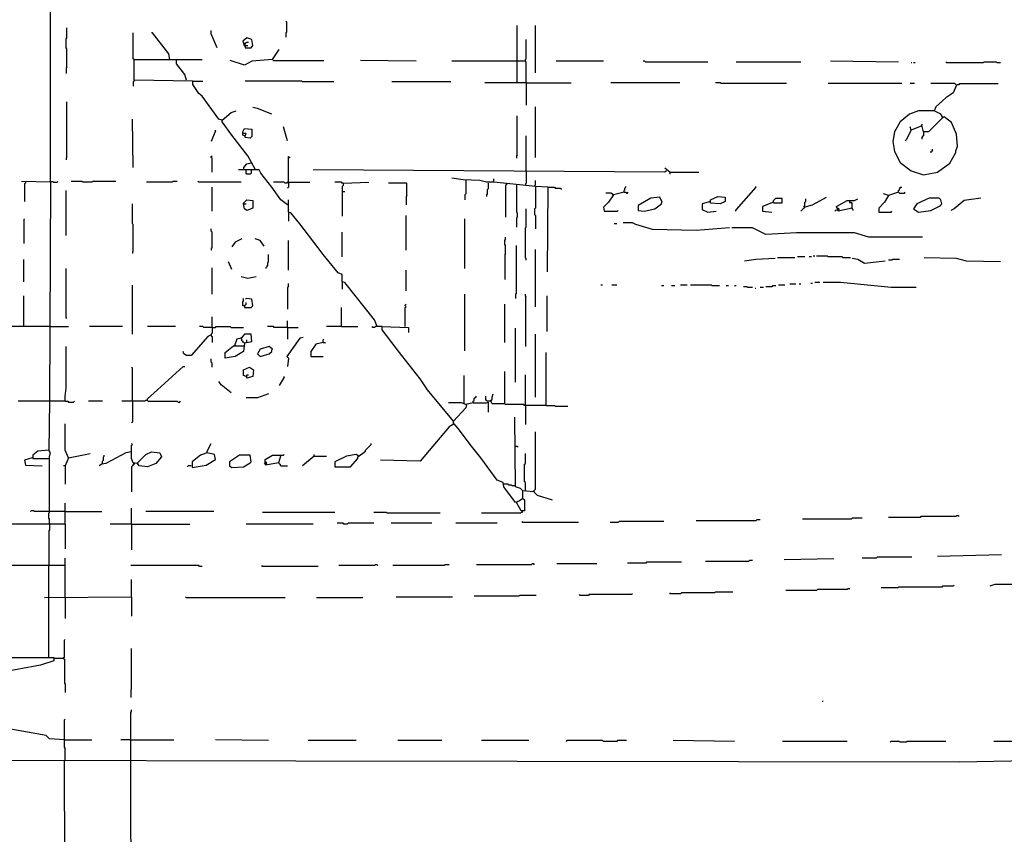
# Model space of a CAD drawing. Extents: x 1.04 to 10.92, y 0.73 to 4.97.
# Drawn here: x 3.99 to 4.6, y 3.56 to 4.06 of the extents above; entities that cross this region are included whole.
import ezdxf

# ---------------------------------------------------------------- set-up
doc = ezdxf.new("R2010")
doc.units = 0
doc.header["$MEASUREMENT"] = 0
doc.layers.add('PFV', color=7, linetype='Continuous')

msp = doc.modelspace()

# ---------------------------------------------------------------- linework, layer by layer
at = {"layer": 'PFV', "color": 0}
for points in [[(4.0087, 3.9603, 0), (4.0087, 4.07576, 0)], [(4.15561, 4.0536, 0), (4.15561, 4.05978, 0), (4.15509, 4.0603, 0)], [(4.01901, 4.03195, 0), (4.01901, 4.04329, 0), (4.0185, 4.0438, 0), (4.0185, 4.04947, 0), (4.01901, 4.04999, 0), (4.01901, 4.05618, 0)], [(4.06076, 4.03659, 0), (4.06025, 4.0371, 0), (4.06025, 4.05308, 0)], [(4.08293, 4.03659, 0), (4.08241, 4.0402, 0), (4.0721, 4.05308, 0), (4.07159, 4.05308, 0)], [(4.11231, 4.0438, 0), (4.1087, 4.05257, 0), (4.1087, 4.05463, 0)], [(4.15561, 4.0536, 0), (4.15509, 4.05308, 0), (4.15509, 4.05051, 0)], [(4.29891, 4.03556, 0), (4.29891, 4.05772, 0)], [(4.31025, 4.02834, 0), (4.31025, 4.05772, 0)], [(4.12984, 4.04535, 0), (4.12984, 4.0438, 0), (4.13344, 4.0438, 0), (4.13447, 4.04535, 0), (4.13396, 4.04896, 0), (4.13087, 4.04999, 0), (4.12829, 4.04793, 0), (4.12932, 4.04484, 0), (4.12984, 4.04535, 0), (4.1288, 4.04587, 0)], [(4.12984, 4.04535, 0), (4.12984, 4.0469, 0), (4.13035, 4.0469, 0), (4.13087, 4.04741, 0), (4.1319, 4.04741, 0)], [(4.30458, 4.02216, 0), (4.30458, 4.03504, 0), (4.30406, 4.03556, 0), (4.30406, 4.03659, 0), (4.30458, 4.0371, 0), (4.30458, 4.04896, 0)], [(4.12984, 4.04535, 0), (4.13138, 4.04535, 0)], [(4.14685, 4.03659, 0), (4.14891, 4.03968, 0), (4.15097, 4.04277, 0)], [(4.09736, 4.02319, 0), (4.06076, 4.0237, 0), (4.06076, 4.03659, 0), (4.10303, 4.03659, 0)], [(4.09324, 4.0237, 0), (4.09221, 4.02731, 0), (4.08705, 4.03401, 0), (4.08705, 4.03607, 0)], [(4.14685, 4.03659, 0), (4.13396, 4.03556, 0), (4.12932, 4.03298, 0), (4.12056, 4.03607, 0)], [(4.14685, 4.03659, 0), (4.14736, 4.03607, 0), (4.1788, 4.03607, 0)], [(4.23602, 4.03556, 0), (4.20148, 4.03607, 0)], [(4.30406, 4.03556, 0), (4.25819, 4.03556, 0)], [(4.29891, 4.02216, 0), (4.29891, 4.03556, 0)], [(4.35252, 4.03556, 0), (4.32313, 4.03556, 0)], [(4.41746, 4.03504, 0), (4.3788, 4.03504, 0), (4.37829, 4.03556, 0), (4.37726, 4.03556, 0)], [(4.4752, 4.03504, 0), (4.43499, 4.03504, 0)], [(4.53602, 4.03504, 0), (4.49375, 4.03556, 0)], [(4.54427, 4.03453, 0), (4.54375, 4.03453, 0)], [(4.54633, 4.03453, 0), (4.5453, 4.03453, 0)], [(4.59942, 4.03453, 0), (4.59736, 4.03453, 0), (4.59685, 4.03504, 0), (4.58911, 4.03504, 0), (4.5886, 4.03453, 0), (4.56592, 4.03453, 0), (4.5654, 4.03504, 0)], [(4.01901, 4.03195, 0), (4.0185, 4.03143, 0), (4.0185, 4.02783, 0)], [(4.06076, 4.0237, 0), (4.06076, 4.02319, 0), (4.06025, 4.02267, 0), (4.06025, 4.02009, 0)], [(4.1154, 3.99896, 0), (4.11334, 3.99947, 0), (4.10303, 4.01391, 0), (4.10097, 4.01545, 0), (4.09736, 4.02112, 0), (4.09736, 4.02319, 0), (4.10355, 4.02319, 0)], [(4.18499, 4.02267, 0), (4.1654, 4.02267, 0), (4.16489, 4.02319, 0), (4.12984, 4.02319, 0)], [(4.25767, 4.02267, 0), (4.22107, 4.02267, 0)], [(4.30458, 4.02216, 0), (4.2788, 4.02216, 0)], [(4.30458, 4.02216, 0), (4.33241, 4.02216, 0)], [(4.30458, 4.02216, 0), (4.30458, 4.00824, 0)], [(4.39994, 4.02216, 0), (4.35715, 4.02216, 0)], [(4.46643, 4.02164, 0), (4.42571, 4.02164, 0), (4.4252, 4.02216, 0), (4.4221, 4.02216, 0)], [(4.53808, 4.02164, 0), (4.49221, 4.02164, 0)], [(4.54581, 4.02164, 0), (4.54324, 4.02164, 0)], [(4.5721, 4.02061, 0), (4.57159, 4.02112, 0), (4.57107, 4.02164, 0), (4.55612, 4.02164, 0)], [(4.5721, 4.02061, 0), (4.57262, 4.02112, 0), (4.57365, 4.02112, 0), (4.57417, 4.02164, 0), (4.59788, 4.02164, 0)], [(4.5721, 4.02061, 0), (4.57004, 4.01597, 0), (4.5685, 4.01494, 0), (4.5654, 4.01288, 0), (4.55922, 4.00721, 0), (4.55819, 4.00463, 0), (4.54839, 4.00463, 0), (4.54272, 4.00257, 0), (4.53705, 3.99793, 0), (4.53344, 3.99174, 0), (4.53241, 3.98556, 0), (4.53344, 3.97937, 0), (4.53705, 3.97267, 0), (4.54375, 3.96752, 0), (4.55148, 3.96494, 0), (4.56025, 3.96649, 0), (4.56798, 3.97216, 0), (4.57159, 3.97886, 0), (4.57159, 3.97989, 0), (4.57262, 3.98246, 0), (4.5721, 3.9902, 0), (4.56901, 3.99741, 0), (4.56437, 4.00102, 0), (4.56283, 3.99999, 0), (4.55458, 3.99174, 0), (4.55148, 3.99174, 0), (4.55045, 3.99587, 0), (4.55097, 3.99638, 0)], [(4.01901, 3.97576, 0), (4.01901, 4.0103, 0)], [(4.13602, 3.96855, 0), (4.13138, 3.97679, 0), (4.12159, 3.98968, 0), (4.1154, 3.99793, 0), (4.1154, 3.99896, 0), (4.12107, 4.0036, 0), (4.12417, 4.00463, 0)], [(4.14633, 4.00257, 0), (4.13757, 4.00618, 0), (4.13447, 4.00669, 0)], [(4.31025, 3.97576, 0), (4.31025, 4.00721, 0)], [(4.55819, 4.00463, 0), (4.55819, 4.00514, 0)], [(4.56334, 4.00102, 0), (4.56231, 4.00257, 0), (4.55819, 4.00463, 0)], [(4.06025, 3.96958, 0), (4.05973, 3.99947, 0)], [(4.29891, 3.97731, 0), (4.29891, 4.00154, 0)], [(4.56334, 4.00102, 0), (4.56334, 4.00051, 0)], [(4.11128, 3.99226, 0), (4.1087, 3.98556, 0)], [(4.11128, 3.99226, 0), (4.11128, 3.99277, 0)], [(4.12932, 3.98917, 0), (4.12829, 3.98968, 0), (4.12829, 3.99174, 0), (4.12932, 3.9938, 0), (4.13396, 3.99329, 0), (4.13396, 3.98865, 0), (4.13293, 3.98762, 0), (4.12984, 3.98813, 0), (4.12984, 3.98917, 0), (4.13035, 3.99071, 0), (4.12829, 3.99071, 0)], [(4.15612, 3.98607, 0), (4.15355, 3.99484, 0)], [(4.54375, 3.99277, 0), (4.54066, 3.98659, 0), (4.54014, 3.98607, 0)], [(4.55045, 3.99535, 0), (4.54375, 3.99277, 0), (4.54324, 3.99484, 0)], [(4.55148, 3.99123, 0), (4.55148, 3.98917, 0), (4.55097, 3.98865, 0), (4.55045, 3.98813, 0), (4.55045, 3.9871, 0)], [(4.30458, 3.967, 0), (4.30458, 3.98917, 0)], [(4.55715, 3.9804, 0), (4.55664, 3.97989, 0), (4.55664, 3.97937, 0), (4.55612, 3.97886, 0), (4.55612, 3.97937, 0)], [(4.55715, 3.9804, 0), (4.55715, 3.98092, 0)], [(4.01901, 3.97576, 0), (4.0185, 3.97525, 0), (4.0185, 3.97422, 0)], [(4.10922, 3.96649, 0), (4.10922, 3.97525, 0), (4.1087, 3.97576, 0), (4.1087, 3.97628, 0), (4.10922, 3.97679, 0)], [(4.15664, 3.9603, 0), (4.15664, 3.97628, 0), (4.15767, 3.97576, 0), (4.15664, 3.97525, 0)], [(4.29891, 3.97731, 0), (4.29839, 3.97679, 0), (4.29839, 3.97525, 0)], [(4.15612, 3.94638, 0), (4.152, 3.94947, 0), (4.14633, 3.95721, 0), (4.13963, 3.96597, 0), (4.1386, 3.96803, 0), (4.12571, 3.96803, 0)], [(4.13396, 3.97216, 0), (4.13035, 3.97164, 0), (4.1288, 3.96958, 0), (4.1288, 3.96803, 0)], [(4.13344, 3.96803, 0), (4.13344, 3.96597, 0), (4.13293, 3.96545, 0), (4.13087, 3.96545, 0), (4.13035, 3.96597, 0), (4.13035, 3.96803, 0)], [(4.39169, 3.96752, 0), (4.39066, 3.96649, 0), (4.1721, 3.96803, 0)], [(4.30458, 3.967, 0), (4.30458, 3.95978, 0), (4.30406, 3.95927, 0), (4.30406, 3.95875, 0)], [(4.39375, 3.96649, 0), (4.39066, 3.96906, 0)], [(4.0087, 3.9603, 0), (3.99066, 3.96082, 0)], [(4.0087, 3.9603, 0), (4.00922, 3.96082, 0), (4.01025, 3.96082, 0), (4.01076, 3.9603, 0), (4.01283, 3.9603, 0), (4.01334, 3.96082, 0)], [(4.0087, 3.96082, 0), (4.0087, 3.9603, 0)], [(4.04942, 3.96082, 0), (4.03499, 3.96082, 0), (4.03447, 3.9603, 0), (4.0288, 3.9603, 0), (4.02829, 3.96082, 0), (4.02159, 3.96082, 0)], [(4.08757, 3.96082, 0), (4.08499, 3.96082, 0), (4.08447, 3.9603, 0), (4.0685, 3.9603, 0)], [(4.12726, 3.9603, 0), (4.10097, 3.9603, 0), (4.10045, 3.96082, 0)], [(4.31798, 3.95721, 0), (4.31025, 3.95772, 0), (4.28447, 3.9603, 0), (4.27984, 3.9603, 0), (4.27571, 3.96133, 0), (4.2654, 3.96185, 0), (4.25819, 3.96288, 0)], [(4.26695, 3.96133, 0), (4.26695, 3.95308, 0), (4.26643, 3.95257, 0), (4.26643, 3.94947, 0)], [(4.28447, 3.9603, 0), (4.28447, 3.96236, 0)], [(4.30973, 3.95824, 0), (4.31025, 3.95875, 0), (4.31025, 3.96133, 0)], [(4.39375, 3.96649, 0), (4.41179, 3.96649, 0)], [(4.39375, 3.96649, 0), (4.39375, 3.96545, 0)], [(3.99324, 3.9603, 0), (3.99324, 3.95978, 0), (3.99272, 3.95927, 0), (3.99272, 3.94844, 0)], [(4.0087, 3.9603, 0), (4.00819, 3.82422, 0)], [(4.0185, 3.92731, 0), (4.0185, 3.95514, 0)], [(4.10922, 3.94226, 0), (4.10922, 3.95721, 0)], [(4.15664, 3.9603, 0), (4.15612, 3.9603, 0), (4.15561, 3.95978, 0), (4.15458, 3.95978, 0), (4.15406, 3.9603, 0), (4.14736, 3.9603, 0)], [(4.15664, 3.9603, 0), (4.15664, 3.95721, 0), (4.15612, 3.95669, 0)], [(4.15664, 3.9603, 0), (4.17004, 3.9603, 0)], [(4.19066, 3.95978, 0), (4.19014, 3.95978, 0), (4.18963, 3.9603, 0), (4.18551, 3.9603, 0)], [(4.19066, 3.95978, 0), (4.19066, 3.95824, 0), (4.19014, 3.95772, 0), (4.19014, 3.93917, 0)], [(4.19014, 3.95463, 0), (4.19169, 3.95463, 0)], [(4.19066, 3.95978, 0), (4.20664, 3.9603, 0)], [(4.23035, 3.95205, 0), (4.23035, 3.95978, 0), (4.21901, 3.95978, 0)], [(4.28087, 3.95978, 0), (4.28087, 3.95618, 0), (4.28035, 3.95566, 0), (4.28035, 3.95308, 0), (4.27984, 3.95257, 0), (4.27984, 3.95154, 0)], [(4.29221, 3.95927, 0), (4.29221, 3.95875, 0), (4.29169, 3.95824, 0), (4.29169, 3.93865, 0)], [(4.29221, 3.95927, 0), (4.29221, 3.95978, 0)], [(4.29839, 3.95875, 0), (4.29839, 3.94174, 0), (4.29891, 3.94123, 0), (4.29891, 3.93865, 0), (4.29839, 3.93813, 0), (4.29839, 3.93246, 0)], [(4.31025, 3.95721, 0), (4.31025, 3.94432, 0), (4.30973, 3.9438, 0), (4.30973, 3.9402, 0), (4.31025, 3.93968, 0), (4.31025, 3.93143, 0)], [(4.31798, 3.95721, 0), (4.31746, 3.90463, 0)], [(4.31798, 3.95721, 0), (4.3221, 3.95721, 0), (4.32262, 3.95669, 0), (4.32571, 3.95669, 0), (4.32623, 3.95618, 0), (4.32674, 3.95618, 0)], [(4.3654, 3.95411, 0), (4.3654, 3.95514, 0), (4.36592, 3.95566, 0), (4.36592, 3.95669, 0), (4.36643, 3.95721, 0), (4.36643, 3.95772, 0)], [(4.44736, 3.95721, 0), (4.43499, 3.94329, 0), (4.43447, 3.94226, 0)], [(4.44736, 3.95721, 0), (4.44736, 3.95772, 0)], [(4.53602, 3.95411, 0), (4.53602, 3.95514, 0), (4.53654, 3.95566, 0), (4.53654, 3.95618, 0), (4.53705, 3.95669, 0), (4.53705, 3.95721, 0), (4.53808, 3.95721, 0)], [(4.1288, 3.9469, 0), (4.1288, 3.94741, 0), (4.13087, 3.94947, 0), (4.13447, 3.94896, 0), (4.13447, 3.94432, 0), (4.13087, 3.94277, 0), (4.12932, 3.9438, 0), (4.1288, 3.9469, 0), (4.13035, 3.9469, 0)], [(4.21179, 3.87061, 0), (4.21025, 3.87473, 0), (4.19169, 3.89793, 0), (4.19014, 3.89844, 0), (4.19014, 3.90308, 0), (4.18757, 3.90411, 0), (4.17829, 3.91545, 0), (4.1752, 3.91958, 0), (4.16386, 3.93453, 0), (4.15819, 3.94123, 0), (4.15664, 3.94174, 0), (4.15664, 3.94947, 0)], [(4.23035, 3.95205, 0), (4.22984, 3.95154, 0), (4.22984, 3.94638, 0)], [(4.3587, 3.95257, 0), (4.35561, 3.94793, 0), (4.35252, 3.94484, 0), (4.35303, 3.94226, 0), (4.36128, 3.94226, 0), (4.36179, 3.94277, 0)], [(4.3654, 3.95411, 0), (4.3587, 3.95257, 0), (4.35715, 3.9536, 0), (4.35406, 3.9536, 0)], [(4.3587, 3.95257, 0), (4.35819, 3.95205, 0)], [(4.3654, 3.95411, 0), (4.36643, 3.95411, 0), (4.36695, 3.9536, 0), (4.36746, 3.9536, 0), (4.36798, 3.95411, 0)], [(4.38911, 3.94793, 0), (4.38757, 3.95102, 0), (4.3819, 3.95051, 0), (4.37417, 3.94587, 0), (4.37417, 3.94277, 0), (4.37777, 3.94226, 0), (4.38447, 3.9438, 0), (4.3886, 3.9469, 0), (4.3886, 3.94741, 0), (4.38911, 3.94793, 0)], [(4.41901, 3.94844, 0), (4.41386, 3.9469, 0), (4.41386, 3.94329, 0), (4.41746, 3.94174, 0), (4.42262, 3.94226, 0)], [(4.41901, 3.94844, 0), (4.41901, 3.94947, 0), (4.42365, 3.95154, 0), (4.42829, 3.95102, 0), (4.42829, 3.94844, 0), (4.4252, 3.9469, 0), (4.41901, 3.94741, 0), (4.41901, 3.94844, 0)], [(4.45819, 3.94793, 0), (4.45819, 3.94896, 0), (4.45973, 3.95051, 0), (4.46334, 3.95051, 0), (4.46334, 3.94741, 0), (4.4587, 3.94741, 0), (4.45819, 3.94793, 0)], [(4.47726, 3.94484, 0), (4.48241, 3.94638, 0), (4.49118, 3.95102, 0)], [(4.47726, 3.94484, 0), (4.47726, 3.94535, 0), (4.47777, 3.94587, 0), (4.47777, 3.94793, 0), (4.47829, 3.94844, 0), (4.47829, 3.94999, 0)], [(4.50715, 3.94432, 0), (4.49839, 3.94226, 0), (4.49736, 3.94535, 0), (4.50406, 3.94896, 0), (4.5087, 3.94896, 0), (4.51076, 3.94999, 0)], [(4.50715, 3.94432, 0), (4.50715, 3.94741, 0), (4.50664, 3.94793, 0), (4.50612, 3.94741, 0), (4.50561, 3.94793, 0), (4.50561, 3.94844, 0)], [(4.52984, 3.95205, 0), (4.52726, 3.94793, 0), (4.52365, 3.94432, 0), (4.52365, 3.94174, 0), (4.53138, 3.94174, 0), (4.5319, 3.94226, 0)], [(4.53602, 3.95411, 0), (4.52984, 3.95205, 0), (4.52674, 3.95308, 0)], [(4.53602, 3.95411, 0), (4.53654, 3.9536, 0), (4.53963, 3.9536, 0), (4.54014, 3.95411, 0)], [(4.56283, 3.9469, 0), (4.56231, 3.94947, 0), (4.56128, 3.95051, 0), (4.55509, 3.95051, 0), (4.54736, 3.9469, 0), (4.5453, 3.9438, 0), (4.54839, 3.94174, 0), (4.55612, 3.94277, 0), (4.56231, 3.94587, 0), (4.56231, 3.94638, 0), (4.56283, 3.9469, 0)], [(4.58705, 3.95051, 0), (4.57674, 3.94896, 0), (4.57056, 3.9438, 0), (4.5685, 3.94277, 0)], [(4.06025, 3.91752, 0), (4.06025, 3.93401, 0), (4.05973, 3.93453, 0), (4.05973, 3.9469, 0)], [(4.30458, 3.91185, 0), (4.30458, 3.91288, 0), (4.30406, 3.91339, 0), (4.30406, 3.93195, 0), (4.30458, 3.93246, 0), (4.30458, 3.9438, 0)], [(4.45819, 3.94793, 0), (4.45148, 3.94535, 0), (4.45148, 3.94226, 0), (4.45715, 3.94174, 0)], [(4.47726, 3.94484, 0), (4.47726, 3.94432, 0), (4.47674, 3.9438, 0), (4.47623, 3.94329, 0), (4.47571, 3.94277, 0), (4.4752, 3.94226, 0)], [(4.49736, 3.94277, 0), (4.49685, 3.94277, 0), (4.49633, 3.94226, 0)], [(4.49788, 3.94432, 0), (4.49736, 3.94432, 0)], [(4.49788, 3.94432, 0), (4.49839, 3.94432, 0), (4.49891, 3.9438, 0), (4.49891, 3.94329, 0), (4.49839, 3.94277, 0), (4.49839, 3.94329, 0)], [(4.50715, 3.94432, 0), (4.50715, 3.9438, 0), (4.50767, 3.94329, 0), (4.50767, 3.94277, 0)], [(3.99272, 3.93762, 0), (3.99221, 3.9371, 0), (3.99221, 3.92216, 0)], [(4.15664, 3.94174, 0), (4.15664, 3.93607, 0)], [(4.22984, 3.91803, 0), (4.22984, 3.93968, 0)], [(4.26643, 3.90669, 0), (4.26643, 3.93762, 0)], [(4.10922, 3.91958, 0), (4.10922, 3.92937, 0), (4.1087, 3.92989, 0), (4.1087, 3.93143, 0)], [(4.36076, 3.93453, 0), (4.35922, 3.93453, 0)], [(4.43087, 3.93195, 0), (4.41025, 3.9304, 0), (4.38293, 3.93092, 0), (4.37262, 3.93401, 0), (4.37056, 3.93504, 0), (4.36489, 3.93504, 0)], [(4.55097, 3.92628, 0), (4.51746, 3.92628, 0), (4.5087, 3.92886, 0), (4.47262, 3.92886, 0), (4.45355, 3.92783, 0), (4.4453, 3.93195, 0), (4.43241, 3.93195, 0)], [(4.12777, 3.92525, 0), (4.12365, 3.92319, 0), (4.12159, 3.92009, 0)], [(4.14169, 3.92061, 0), (4.13911, 3.92422, 0), (4.13602, 3.92525, 0)], [(4.15664, 3.90566, 0), (4.15664, 3.92422, 0)], [(4.19014, 3.91391, 0), (4.19014, 3.92937, 0)], [(4.29169, 3.91597, 0), (4.29169, 3.92112, 0), (4.29118, 3.92164, 0), (4.29118, 3.92422, 0), (4.29169, 3.92473, 0), (4.29169, 3.92628, 0)], [(4.10922, 3.91958, 0), (4.1087, 3.91906, 0), (4.1087, 3.91803, 0)], [(4.29839, 3.89123, 0), (4.29839, 3.92112, 0)], [(4.31025, 3.88298, 0), (4.31025, 3.91855, 0)], [(3.99221, 3.89844, 0), (3.99221, 3.91236, 0)], [(4.06025, 3.91752, 0), (4.05973, 3.917, 0), (4.05973, 3.91597, 0)], [(4.14427, 3.91082, 0), (4.14427, 3.91545, 0)], [(4.29169, 3.91597, 0), (4.29118, 3.91545, 0), (4.29118, 3.89999, 0)], [(4.45922, 3.91288, 0), (4.44736, 3.91236, 0), (4.44014, 3.91133, 0)], [(4.47159, 3.91339, 0), (4.46076, 3.91339, 0)], [(4.47777, 3.91391, 0), (4.47313, 3.91391, 0)], [(4.4819, 3.91391, 0), (4.48035, 3.91391, 0)], [(4.48396, 3.91442, 0), (4.48293, 3.91442, 0)], [(4.50612, 3.91339, 0), (4.50148, 3.91339, 0), (4.50097, 3.91391, 0), (4.49221, 3.91391, 0), (4.49169, 3.91442, 0), (4.48499, 3.91442, 0)], [(4.52777, 3.91133, 0), (4.51489, 3.90978, 0), (4.51076, 3.91236, 0), (4.50715, 3.91288, 0)], [(4.53654, 3.91236, 0), (4.53241, 3.91236, 0), (4.5319, 3.91185, 0), (4.52984, 3.91185, 0)], [(4.59942, 3.91082, 0), (4.57829, 3.91133, 0), (4.5721, 3.91288, 0), (4.552, 3.91339, 0)], [(4.01901, 3.87576, 0), (4.0185, 3.87628, 0), (4.0185, 3.90669, 0)], [(4.10922, 3.89071, 0), (4.10922, 3.90721, 0)], [(4.12159, 3.90618, 0), (4.11953, 3.91082, 0)], [(4.14427, 3.91082, 0), (4.14375, 3.9103, 0), (4.14375, 3.90875, 0), (4.14324, 3.90824, 0), (4.14324, 3.90772, 0), (4.14272, 3.90721, 0), (4.14272, 3.90669, 0)], [(4.22984, 3.89277, 0), (4.22984, 3.90566, 0)], [(4.13654, 3.90154, 0), (4.13138, 3.90051, 0), (4.12726, 3.90154, 0)], [(4.05973, 3.86597, 0), (4.05973, 3.89638, 0)], [(4.15664, 3.89535, 0), (4.15612, 3.89484, 0), (4.15612, 3.88143, 0)], [(4.15664, 3.89535, 0), (4.15664, 3.89741, 0)], [(4.19014, 3.89844, 0), (4.19014, 3.8938, 0)], [(4.352, 3.89638, 0), (4.35097, 3.89638, 0)], [(4.36076, 3.89638, 0), (4.35767, 3.89638, 0)], [(4.39014, 3.89587, 0), (4.3886, 3.89587, 0)], [(4.39685, 3.89587, 0), (4.39478, 3.89587, 0)], [(4.40458, 3.89638, 0), (4.40045, 3.89638, 0)], [(4.42468, 3.89587, 0), (4.42004, 3.89587, 0), (4.41953, 3.89638, 0), (4.40664, 3.89638, 0)], [(4.43035, 3.89587, 0), (4.4288, 3.89587, 0)], [(4.43499, 3.89587, 0), (4.43396, 3.89587, 0)], [(4.4453, 3.89484, 0), (4.44221, 3.89484, 0), (4.44169, 3.89535, 0), (4.43963, 3.89535, 0)], [(4.44736, 3.89432, 0), (4.44685, 3.89432, 0)], [(4.452, 3.89484, 0), (4.44994, 3.89484, 0)], [(4.45973, 3.89587, 0), (4.45767, 3.89587, 0), (4.45715, 3.89535, 0), (4.45355, 3.89535, 0)], [(4.4654, 3.89638, 0), (4.46128, 3.89638, 0)], [(4.4721, 3.8969, 0), (4.4685, 3.8969, 0)], [(4.4752, 3.8969, 0), (4.47417, 3.8969, 0)], [(4.48241, 3.89741, 0), (4.48138, 3.89741, 0)], [(4.48705, 3.89793, 0), (4.48396, 3.89793, 0)], [(4.54685, 3.89484, 0), (4.53138, 3.89484, 0), (4.49994, 3.89793, 0), (4.48911, 3.89793, 0)], [(3.99221, 3.87061, 0), (3.99221, 3.88968, 0)], [(4.12932, 3.8835, 0), (4.12829, 3.8835, 0), (4.12829, 3.88607, 0), (4.1288, 3.88659, 0), (4.1288, 3.88762, 0), (4.12829, 3.88813, 0)], [(4.12932, 3.8835, 0), (4.12932, 3.88246, 0), (4.13344, 3.88246, 0), (4.13447, 3.8835, 0), (4.13396, 3.88762, 0), (4.13087, 3.88813, 0), (4.12984, 3.88762, 0)], [(4.26643, 3.85566, 0), (4.26643, 3.89071, 0)], [(4.29839, 3.89123, 0), (4.29788, 3.89071, 0), (4.29788, 3.88813, 0)], [(4.30458, 3.88917, 0), (4.30406, 3.88968, 0), (4.30406, 3.89071, 0)], [(4.30458, 3.88917, 0), (4.30406, 3.88865, 0), (4.30406, 3.85824, 0)], [(4.31746, 3.86752, 0), (4.31746, 3.88968, 0)], [(4.12932, 3.8835, 0), (4.12932, 3.88401, 0), (4.12984, 3.88401, 0), (4.13035, 3.88453, 0), (4.13035, 3.88556, 0)], [(4.18963, 3.87061, 0), (4.18963, 3.88246, 0)], [(4.22932, 3.87061, 0), (4.22932, 3.88246, 0), (4.22984, 3.88298, 0), (4.22932, 3.8835, 0), (4.22932, 3.88401, 0), (4.22984, 3.88453, 0)], [(4.29118, 3.86082, 0), (4.29118, 3.88453, 0)], [(4.10922, 3.87009, 0), (4.10922, 3.87679, 0)], [(4.00819, 3.87061, 0), (3.98447, 3.87061, 0)], [(4.00819, 3.87061, 0), (4.02004, 3.87061, 0)], [(4.05355, 3.87061, 0), (4.03293, 3.87061, 0)], [(4.08654, 3.87061, 0), (4.06901, 3.87061, 0)], [(4.10922, 3.87009, 0), (4.10406, 3.87009, 0), (4.10355, 3.87061, 0), (4.10148, 3.87061, 0)], [(4.10922, 3.87009, 0), (4.10922, 3.86649, 0), (4.1087, 3.86597, 0), (4.1087, 3.86494, 0), (4.10922, 3.86442, 0), (4.10922, 3.86082, 0)], [(4.10922, 3.87009, 0), (4.11128, 3.87009, 0), (4.11179, 3.87061, 0), (4.12056, 3.87061, 0), (4.12107, 3.87009, 0), (4.1288, 3.87009, 0)], [(4.15612, 3.87009, 0), (4.14788, 3.87009, 0), (4.14736, 3.87061, 0), (4.14375, 3.87061, 0)], [(4.15612, 3.87009, 0), (4.15612, 3.87422, 0)], [(4.15612, 3.87009, 0), (4.16283, 3.87009, 0)], [(4.15612, 3.87009, 0), (4.15612, 3.86288, 0)], [(4.18963, 3.87061, 0), (4.18035, 3.87061, 0)], [(4.18963, 3.87061, 0), (4.19994, 3.87061, 0)], [(4.21489, 3.87061, 0), (4.21076, 3.87061, 0), (4.21025, 3.87009, 0), (4.20922, 3.87009, 0), (4.2087, 3.87061, 0)], [(4.26746, 3.82216, 0), (4.26695, 3.82009, 0), (4.25922, 3.81185, 0), (4.24324, 3.83143, 0), (4.2386, 3.83813, 0), (4.22726, 3.85257, 0), (4.22365, 3.85721, 0), (4.21489, 3.86855, 0), (4.21489, 3.87061, 0), (4.23138, 3.87009, 0), (4.23138, 3.867, 0)], [(4.29788, 3.83607, 0), (4.29788, 3.86958, 0)], [(4.1087, 3.86545, 0), (4.10664, 3.86442, 0), (4.09633, 3.85257, 0), (4.09324, 3.85257, 0), (4.09169, 3.8536, 0), (4.09118, 3.85514, 0)], [(4.13087, 3.86082, 0), (4.13396, 3.86133, 0), (4.13344, 3.86597, 0), (4.12932, 3.86597, 0), (4.12726, 3.86339, 0), (4.12468, 3.86288, 0), (4.12313, 3.85875, 0)], [(4.12726, 3.86339, 0), (4.12726, 3.86391, 0)], [(4.12932, 3.8603, 0), (4.1288, 3.86082, 0), (4.12829, 3.86133, 0), (4.12777, 3.86185, 0), (4.12777, 3.86288, 0), (4.12726, 3.86339, 0)], [(4.16592, 3.86391, 0), (4.16386, 3.86339, 0), (4.15561, 3.85205, 0), (4.15664, 3.85102, 0), (4.15612, 3.84587, 0)], [(4.17829, 3.86082, 0), (4.17829, 3.86236, 0), (4.1788, 3.86288, 0)], [(4.31025, 3.82679, 0), (4.31025, 3.86597, 0)], [(4.01798, 3.82422, 0), (4.01798, 3.82731, 0), (4.0185, 3.83246, 0), (4.0185, 3.85824, 0)], [(4.13087, 3.86082, 0), (4.12932, 3.8603, 0), (4.1288, 3.85514, 0), (4.12365, 3.85205, 0), (4.11746, 3.85102, 0), (4.11746, 3.85463, 0), (4.12262, 3.85875, 0), (4.12932, 3.85875, 0)], [(4.13087, 3.86082, 0), (4.13087, 3.86236, 0)], [(4.14685, 3.85669, 0), (4.14478, 3.85824, 0), (4.13911, 3.85669, 0), (4.13757, 3.8536, 0), (4.13911, 3.85205, 0), (4.14478, 3.8536, 0), (4.14633, 3.85514, 0), (4.14633, 3.85618, 0), (4.14685, 3.85669, 0)], [(4.17829, 3.86082, 0), (4.17365, 3.85978, 0), (4.17056, 3.85514, 0), (4.17056, 3.85205, 0), (4.17829, 3.85205, 0)], [(4.17829, 3.86082, 0), (4.17932, 3.86082, 0), (4.17984, 3.8603, 0)], [(4.10922, 3.84535, 0), (4.10922, 3.84793, 0), (4.1087, 3.84844, 0), (4.1087, 3.85051, 0)], [(4.31695, 3.82164, 0), (4.31695, 3.85463, 0)], [(4.05973, 3.82422, 0), (4.05973, 3.84484, 0), (4.05922, 3.84535, 0)], [(4.06901, 3.82473, 0), (4.06901, 3.82576, 0), (4.0752, 3.83143, 0), (4.09118, 3.84587, 0), (4.09221, 3.84587, 0)], [(4.13035, 3.83968, 0), (4.1288, 3.8402, 0), (4.1288, 3.8438, 0), (4.13241, 3.84535, 0), (4.13499, 3.8438, 0), (4.13447, 3.83968, 0), (4.13087, 3.83865, 0), (4.13087, 3.84071, 0), (4.1319, 3.84071, 0)], [(4.15406, 3.83917, 0), (4.15097, 3.83401, 0)], [(4.15406, 3.83917, 0), (4.15406, 3.83968, 0)], [(4.26592, 3.82267, 0), (4.26592, 3.8402, 0)], [(4.31695, 3.82164, 0), (4.30355, 3.82164, 0), (4.30303, 3.82216, 0), (4.29169, 3.82216, 0), (4.29118, 3.82267, 0), (4.29118, 3.84277, 0)], [(4.30406, 3.82164, 0), (4.30406, 3.84071, 0)], [(4.12107, 3.82937, 0), (4.11489, 3.83453, 0), (4.11334, 3.83659, 0)], [(4.14427, 3.82886, 0), (4.13757, 3.82628, 0), (4.13138, 3.82628, 0), (4.13035, 3.82628, 0)], [(4.27159, 3.82319, 0), (4.27159, 3.82422, 0), (4.2721, 3.82473, 0), (4.2721, 3.82576, 0), (4.27262, 3.82628, 0), (4.27313, 3.82679, 0), (4.27365, 3.82731, 0)], [(4.28241, 3.82422, 0), (4.28035, 3.82422, 0), (4.27984, 3.82473, 0), (4.27932, 3.82525, 0), (4.27932, 3.82731, 0)], [(4.29118, 3.82267, 0), (4.28344, 3.82267, 0), (4.28241, 3.82473, 0), (4.28344, 3.82525, 0), (4.28344, 3.82679, 0), (4.28396, 3.82886, 0)], [(4.01798, 3.82422, 0), (3.9886, 3.82422, 0)], [(4.00819, 3.82422, 0), (4.00767, 3.7938, 0)], [(4.01798, 3.82422, 0), (4.01953, 3.82422, 0), (4.02004, 3.8237, 0), (4.02313, 3.8237, 0), (4.02365, 3.82422, 0)], [(4.04118, 3.82422, 0), (4.03241, 3.82422, 0)], [(4.06901, 3.82473, 0), (4.06798, 3.82473, 0), (4.06746, 3.82422, 0), (4.05303, 3.82422, 0)], [(4.05973, 3.82422, 0), (4.05973, 3.81133, 0), (4.05922, 3.81082, 0)], [(4.06901, 3.82473, 0), (4.06953, 3.82422, 0), (4.08757, 3.82422, 0), (4.08808, 3.8237, 0), (4.08911, 3.8237, 0), (4.08963, 3.82422, 0)], [(4.27159, 3.82319, 0), (4.26695, 3.82216, 0), (4.26437, 3.82319, 0), (4.25612, 3.82319, 0)], [(4.27159, 3.82319, 0), (4.27984, 3.82319, 0), (4.28087, 3.8237, 0), (4.28087, 3.81752, 0)], [(4.28241, 3.82422, 0), (4.28293, 3.82473, 0)], [(4.30406, 3.82164, 0), (4.30406, 3.80978, 0)], [(4.31695, 3.82164, 0), (4.3221, 3.82164, 0), (4.32262, 3.82112, 0), (4.33035, 3.82112, 0)], [(4.30922, 3.76803, 0), (4.30252, 3.76855, 0), (4.30097, 3.77009, 0), (4.29788, 3.77112, 0), (4.29736, 3.81442, 0)], [(4.02004, 3.78917, 0), (4.01798, 3.7938, 0), (4.01798, 3.8103, 0)], [(4.30252, 3.76391, 0), (4.30045, 3.76236, 0), (4.29788, 3.76133, 0), (4.29066, 3.77112, 0), (4.29014, 3.7737, 0), (4.28654, 3.77525, 0), (4.27623, 3.78917, 0), (4.27056, 3.79638, 0), (4.26231, 3.80721, 0), (4.25973, 3.8103, 0), (4.25664, 3.80824, 0), (4.2386, 3.7871, 0), (4.21386, 3.78762, 0)], [(4.25922, 3.8103, 0), (4.25922, 3.81185, 0)], [(4.30922, 3.76803, 0), (4.30922, 3.76855, 0), (4.31025, 3.76958, 0), (4.31025, 3.80514, 0)], [(4.06283, 3.78556, 0), (4.06025, 3.78607, 0), (4.05922, 3.78865, 0), (4.05922, 3.7969, 0), (4.05973, 3.79741, 0), (4.05922, 3.79793, 0)], [(4.10612, 3.79226, 0), (4.102, 3.79071, 0), (4.09685, 3.78659, 0), (4.09685, 3.78298, 0), (4.10561, 3.78453, 0), (4.11128, 3.78813, 0), (4.11076, 3.79123, 0), (4.10612, 3.79226, 0), (4.10612, 3.79329, 0), (4.1087, 3.79793, 0)], [(4.20045, 3.7902, 0), (4.19891, 3.79123, 0), (4.19272, 3.7902, 0), (4.18551, 3.78659, 0), (4.18551, 3.7835, 0), (4.1953, 3.7835, 0), (4.19994, 3.78865, 0), (4.19994, 3.78968, 0), (4.20458, 3.79329, 0), (4.20458, 3.7938, 0), (4.20819, 3.79741, 0), (4.20819, 3.79793, 0)], [(4.29736, 3.79638, 0), (4.29891, 3.79638, 0), (4.29942, 3.79587, 0)], [(3.99736, 3.78917, 0), (3.99272, 3.78762, 0), (3.99324, 3.78453, 0), (4.00355, 3.78401, 0)], [(4.00819, 3.75566, 0), (4.00819, 3.7902, 0), (4.0087, 3.79226, 0), (4.00767, 3.7938, 0), (4.00097, 3.79329, 0), (3.99788, 3.79071, 0), (3.99788, 3.78865, 0), (4.00767, 3.78865, 0)], [(4.02004, 3.78917, 0), (4.01798, 3.78401, 0), (4.01798, 3.77267, 0)], [(4.02004, 3.78917, 0), (4.03344, 3.79174, 0)], [(4.05922, 3.79277, 0), (4.05561, 3.79226, 0), (4.04324, 3.78556, 0), (4.04066, 3.78504, 0), (4.03911, 3.78401, 0)], [(4.04118, 3.78556, 0), (4.04118, 3.7871, 0), (4.04169, 3.78762, 0), (4.04169, 3.78968, 0), (4.04221, 3.7902, 0), (4.04221, 3.79071, 0)], [(4.06283, 3.78556, 0), (4.06283, 3.78607, 0), (4.06798, 3.79123, 0), (4.07159, 3.79277, 0), (4.07674, 3.79226, 0), (4.07777, 3.78968, 0), (4.07417, 3.78556, 0), (4.06901, 3.7835, 0), (4.06386, 3.78401, 0), (4.06283, 3.78556, 0), (4.06334, 3.78607, 0)], [(4.13344, 3.78659, 0), (4.13293, 3.79071, 0), (4.12623, 3.79071, 0), (4.12004, 3.78659, 0), (4.12004, 3.78401, 0), (4.12159, 3.78298, 0), (4.1288, 3.7835, 0), (4.13293, 3.78607, 0), (4.13344, 3.78659, 0)], [(4.152, 3.79071, 0), (4.15045, 3.78607, 0), (4.14272, 3.78453, 0), (4.14272, 3.78556, 0), (4.14324, 3.78607, 0), (4.14221, 3.78659, 0), (4.14221, 3.78813, 0), (4.14685, 3.79071, 0), (4.152, 3.79071, 0)], [(4.152, 3.79071, 0), (4.15355, 3.79071, 0), (4.15406, 3.79123, 0)], [(4.17262, 3.7902, 0), (4.1654, 3.78401, 0)], [(4.17262, 3.7902, 0), (4.17262, 3.79123, 0)], [(4.17262, 3.7902, 0), (4.18035, 3.7902, 0)], [(4.30406, 3.76855, 0), (4.30406, 3.7737, 0), (4.30355, 3.77422, 0), (4.30355, 3.78504, 0), (4.30406, 3.78556, 0), (4.30406, 3.79174, 0)], [(4.01798, 3.78401, 0), (4.01695, 3.78401, 0)], [(4.06076, 3.78556, 0), (4.06076, 3.78504, 0), (4.06025, 3.78453, 0), (4.05973, 3.78453, 0), (4.05973, 3.78401, 0), (4.05922, 3.7835, 0), (4.05922, 3.76803, 0)], [(4.06076, 3.78556, 0), (4.06025, 3.78504, 0)], [(4.09633, 3.78401, 0), (4.09427, 3.78401, 0), (4.09375, 3.7835, 0)], [(4.14272, 3.78556, 0), (4.14221, 3.78556, 0), (4.14169, 3.78504, 0)], [(4.14272, 3.78556, 0), (4.14221, 3.78607, 0), (4.14221, 3.78659, 0)], [(4.14272, 3.78556, 0), (4.14324, 3.78556, 0)], [(4.15045, 3.78607, 0), (4.15097, 3.78556, 0), (4.15148, 3.78504, 0), (4.15148, 3.78453, 0), (4.152, 3.78401, 0), (4.15612, 3.78401, 0)], [(4.29066, 3.77267, 0), (4.29014, 3.77319, 0)], [(4.29736, 3.77164, 0), (4.29581, 3.77164, 0), (4.2953, 3.77216, 0), (4.29375, 3.77216, 0), (4.29324, 3.77267, 0), (4.29066, 3.77267, 0)], [(4.30252, 3.76391, 0), (4.30252, 3.76855, 0)], [(4.30922, 3.76803, 0), (4.30973, 3.76855, 0)], [(4.30922, 3.76803, 0), (4.31128, 3.76597, 0), (4.32056, 3.76288, 0)], [(4.01798, 3.74793, 0), (4.01798, 3.76082, 0)], [(4.30252, 3.76391, 0), (4.30355, 3.76288, 0), (4.30355, 3.75618, 0), (4.30148, 3.75618, 0), (4.29839, 3.76133, 0)], [(4.01798, 3.75566, 0), (3.99891, 3.75566, 0), (3.99839, 3.75618, 0), (3.99685, 3.75618, 0), (3.99633, 3.75566, 0)], [(4.00819, 3.74844, 0), (4.00819, 3.75102, 0), (4.00767, 3.75154, 0), (4.00767, 3.75463, 0), (4.00819, 3.75514, 0), (4.00819, 3.75566, 0)], [(4.01798, 3.75566, 0), (4.04066, 3.75566, 0)], [(4.05922, 3.74793, 0), (4.05922, 3.75772, 0)], [(4.11025, 3.75566, 0), (4.06798, 3.75566, 0)], [(4.18551, 3.75514, 0), (4.14066, 3.75514, 0)], [(4.25097, 3.75463, 0), (4.21798, 3.75463, 0), (4.21746, 3.75514, 0), (4.20973, 3.75514, 0)], [(4.302, 3.75566, 0), (4.302, 3.75514, 0), (4.30148, 3.75514, 0), (4.30097, 3.75463, 0), (4.27674, 3.75463, 0)], [(4.57365, 3.75257, 0), (4.57313, 3.75308, 0), (4.5721, 3.75308, 0), (4.57159, 3.75257, 0), (4.54994, 3.75257, 0), (4.54942, 3.75205, 0), (4.52984, 3.75205, 0)], [(4.01798, 3.74793, 0), (3.94014, 3.74793, 0)], [(4.00819, 3.74844, 0), (4.00819, 3.74432, 0), (4.00767, 3.7438, 0), (4.00767, 3.72216, 0)], [(4.01798, 3.74793, 0), (4.01798, 3.73246, 0)], [(4.05922, 3.74793, 0), (4.04581, 3.74793, 0)], [(4.05922, 3.74793, 0), (4.0953, 3.74793, 0)], [(4.05922, 3.74793, 0), (4.05922, 3.73195, 0)], [(4.1721, 3.74793, 0), (4.13035, 3.74793, 0)], [(4.20973, 3.74844, 0), (4.19375, 3.74844, 0), (4.19324, 3.74793, 0), (4.19118, 3.74793, 0), (4.19066, 3.74844, 0), (4.18705, 3.74844, 0)], [(4.24581, 3.74844, 0), (4.22056, 3.74844, 0)], [(4.28654, 3.74844, 0), (4.26076, 3.74844, 0)], [(4.33705, 3.74896, 0), (4.30252, 3.74896, 0), (4.302, 3.74947, 0)], [(4.39014, 3.74947, 0), (4.36231, 3.74947, 0), (4.36179, 3.74896, 0), (4.35664, 3.74896, 0)], [(4.44994, 3.75051, 0), (4.44788, 3.75051, 0), (4.44736, 3.74999, 0), (4.41025, 3.74999, 0)], [(4.51334, 3.75154, 0), (4.50715, 3.75154, 0), (4.50664, 3.75102, 0), (4.47623, 3.75102, 0)], [(4.59994, 3.72886, 0), (4.56025, 3.72783, 0)], [(4.01798, 3.72216, 0), (3.96334, 3.72216, 0), (3.96283, 3.66545, 0)], [(4.00767, 3.70257, 0), (4.00767, 3.72216, 0)], [(4.01798, 3.70257, 0), (4.01798, 3.72679, 0)], [(4.10303, 3.72164, 0), (4.10148, 3.72164, 0), (4.10097, 3.72216, 0), (4.0587, 3.72216, 0)], [(4.1752, 3.72164, 0), (4.14066, 3.72164, 0), (4.14014, 3.72216, 0)], [(4.21231, 3.72216, 0), (4.21179, 3.72267, 0), (4.21076, 3.72267, 0), (4.21025, 3.72216, 0), (4.18808, 3.72216, 0)], [(4.25664, 3.72267, 0), (4.25406, 3.72267, 0), (4.25355, 3.72216, 0), (4.22159, 3.72216, 0)], [(4.30973, 3.72267, 0), (4.30922, 3.72319, 0), (4.30819, 3.72319, 0), (4.30767, 3.72267, 0), (4.27365, 3.72267, 0)], [(4.34839, 3.72319, 0), (4.32365, 3.72319, 0)], [(4.40097, 3.72422, 0), (4.37932, 3.72422, 0), (4.3788, 3.7237, 0), (4.36746, 3.7237, 0)], [(4.4453, 3.72525, 0), (4.44324, 3.72525, 0), (4.44272, 3.72473, 0), (4.41592, 3.72473, 0)], [(4.49581, 3.72628, 0), (4.46489, 3.72576, 0)], [(4.54427, 3.72731, 0), (4.52262, 3.72731, 0), (4.5221, 3.72679, 0), (4.51334, 3.72679, 0)], [(4.05922, 3.70257, 0), (4.05922, 3.71339, 0)], [(4.57056, 3.70978, 0), (4.57004, 3.70927, 0), (4.56334, 3.70927, 0), (4.56283, 3.70875, 0), (4.53602, 3.70875, 0), (4.53551, 3.70824, 0), (4.5252, 3.70824, 0)], [(4.63293, 3.71133, 0), (4.61128, 3.7103, 0), (4.59581, 3.7103, 0), (4.59272, 3.70927, 0)], [(4.31076, 3.7036, 0), (4.30045, 3.7036, 0), (4.29994, 3.70308, 0), (4.2721, 3.70308, 0)], [(4.37056, 3.70463, 0), (4.37004, 3.70411, 0), (4.34375, 3.70411, 0), (4.34324, 3.7036, 0), (4.33808, 3.7036, 0), (4.33757, 3.70411, 0)], [(4.43293, 3.70566, 0), (4.4221, 3.70566, 0), (4.42159, 3.70514, 0), (4.40097, 3.70514, 0), (4.40045, 3.70463, 0), (4.39427, 3.70463, 0), (4.39375, 3.70514, 0)], [(4.50561, 3.70772, 0), (4.50458, 3.70772, 0), (4.50406, 3.70721, 0), (4.48551, 3.70721, 0), (4.48499, 3.70669, 0), (4.46592, 3.70669, 0)], [(4.05922, 3.70257, 0), (4.00509, 3.70205, 0)], [(4.00767, 3.66494, 0), (4.00767, 3.70257, 0)], [(4.01798, 3.70257, 0), (4.01798, 3.68917, 0)], [(4.05922, 3.70257, 0), (4.05922, 3.69071, 0)], [(4.15458, 3.70205, 0), (4.09324, 3.70205, 0), (4.09272, 3.70257, 0)], [(4.20303, 3.70257, 0), (4.20252, 3.70205, 0), (4.17417, 3.70205, 0)], [(4.2587, 3.70257, 0), (4.22365, 3.70257, 0)], [(4.01695, 3.66442, 0), (4.01695, 3.66494, 0), (4.01746, 3.66545, 0), (4.01746, 3.67576, 0), (4.01798, 3.67628, 0)], [(4.05922, 3.64535, 0), (4.05922, 3.67061, 0)], [(4.67623, 3.60154, 0), (4.67262, 3.59999, 0), (4.66025, 3.60051, 0), (4.6587, 3.60154, 0), (4.57417, 3.59999, 0), (4.16128, 3.60051, 0), (3.9752, 3.60102, 0), (3.85664, 3.60154, 0), (3.79375, 3.60257, 0), (3.79221, 3.60102, 0), (3.74994, 3.60154, 0), (3.74891, 3.60514, 0), (3.74839, 3.65463, 0), (3.74839, 3.66494, 0), (4.01076, 3.66494, 0), (4.01076, 3.66288, 0), (4.00252, 3.6603, 0), (3.92159, 3.64535, 0)], [(4.01695, 3.66442, 0), (4.01128, 3.66442, 0)], [(4.01695, 3.66442, 0), (4.01746, 3.66494, 0)], [(4.01695, 3.66442, 0), (4.01746, 3.66391, 0), (4.01746, 3.64896, 0), (4.01798, 3.64844, 0), (4.01798, 3.64329, 0)], [(4.05922, 3.64535, 0), (4.0587, 3.64484, 0), (4.0587, 3.6402, 0)], [(4.48911, 3.63762, 0), (4.4886, 3.63762, 0)], [(4.0587, 3.60102, 0), (4.0587, 3.63092, 0), (4.05922, 3.63143, 0), (4.05922, 3.63246, 0)], [(4.01746, 3.61391, 0), (4.00819, 3.61442, 0), (4.00612, 3.61649, 0), (3.93396, 3.62937, 0)], [(4.01798, 3.60102, 0), (4.01798, 3.60875, 0), (4.01746, 3.60927, 0), (4.01746, 3.62628, 0), (4.01798, 3.62679, 0)], [(4.01746, 3.61391, 0), (4.03447, 3.61391, 0)], [(4.0587, 3.61391, 0), (4.05252, 3.61391, 0)], [(4.0587, 3.61391, 0), (4.08551, 3.61391, 0)], [(4.14427, 3.61339, 0), (4.11128, 3.61391, 0)], [(4.19891, 3.61339, 0), (4.16901, 3.61339, 0)], [(4.252, 3.61339, 0), (4.22468, 3.61339, 0)], [(4.30612, 3.61339, 0), (4.27674, 3.61339, 0)], [(4.36695, 3.61339, 0), (4.36128, 3.61339, 0), (4.36076, 3.61288, 0), (4.35252, 3.61288, 0), (4.352, 3.61339, 0), (4.32984, 3.61339, 0), (4.32932, 3.61288, 0)], [(4.43396, 3.61288, 0), (4.39581, 3.61339, 0)], [(4.50406, 3.61288, 0), (4.46386, 3.61288, 0)], [(4.5654, 3.61288, 0), (4.54118, 3.61288, 0), (4.54066, 3.61236, 0), (4.53705, 3.61236, 0), (4.53654, 3.61288, 0), (4.53138, 3.61288, 0), (4.53087, 3.61236, 0)], [(4.63705, 3.61288, 0), (4.5953, 3.61288, 0)], [(4.05922, 3.40514, 0), (4.05819, 3.27009, 0), (4.05767, 3.0871, 0), (4.05612, 3.08607, 0), (4.01695, 3.08659, 0), (4.01695, 3.26391, 0), (4.01746, 3.26803, 0), (4.01746, 3.47319, 0), (4.01798, 3.47473, 0), (4.01746, 3.60102, 0)], [(4.06592, 3.40721, 0), (4.0654, 3.40618, 0), (4.05922, 3.40514, 0), (4.0587, 3.60102, 0)]]:
    msp.add_polyline3d(points, dxfattribs=at)

doc.saveas('drawing.dxf')
